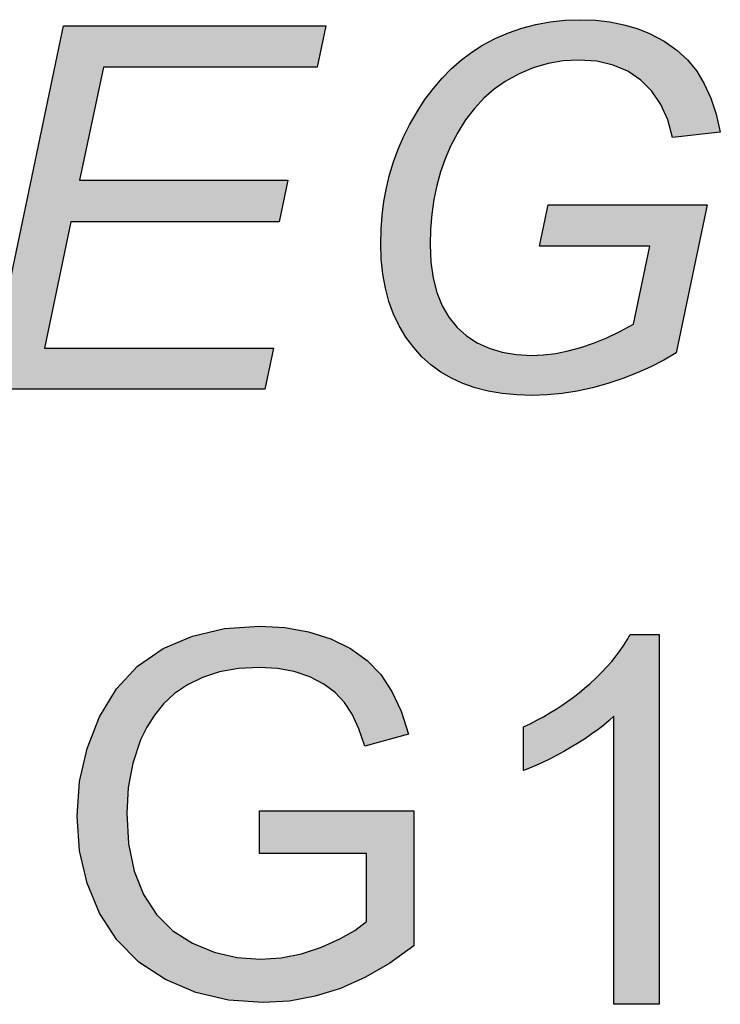
# Model space of a CAD drawing. Units: millimetres. Extents: x 730 to 1027, y 123 to 333.
# Drawn here: x 903 to 906, y 224 to 228 of the extents above; entities that cross this region are included whole.
import ezdxf

# ---------------------------------------------------------------- set-up
doc = ezdxf.new("R2010")
doc.units = ezdxf.units.MM
doc.header["$MEASUREMENT"] = 0
doc.layers.add('___1', color=7, linetype='Continuous')
doc.layers.add('尺寸层', color=3, linetype='Continuous', lineweight=9)

msp = doc.modelspace()

# ---------------------------------------------------------------- hatches: boundary and pattern name
at = {"layer": '尺寸层'}
msp.add_hatch(color=1, dxfattribs=at).paths.add_polyline_path([(904.3922, 227.3456), (904.3709, 227.2962), (904.3523, 227.2456), (904.3367, 227.1938), (904.3238, 227.1408), (904.3138, 227.0867), (904.3067, 227.0314), (904.3024, 226.975), (904.301, 226.9174), (904.3031, 226.8554), (904.3092, 226.7962), (904.3196, 226.7399), (904.334, 226.6865), (904.3526, 226.636), (904.3753, 226.5883), (904.4021, 226.5435), (904.433, 226.5016), (904.4659, 226.4652), (904.5021, 226.4327), (904.5414, 226.404), (904.584, 226.3791), (904.6298, 226.3581), (904.6788, 226.3409), (904.7311, 226.3275), (904.7866, 226.3179), (904.8452, 226.3122), (904.9071, 226.3103), (904.9668, 226.3122), (905.027, 226.3179), (905.0875, 226.3274), (905.1485, 226.3407), (905.2098, 226.3577), (905.2699, 226.3779), (905.3273, 226.4003), (905.3821, 226.4249), (905.4341, 226.4518), (905.4834, 226.4809), (905.6074, 227.0732), (904.9708, 227.0732), (904.9359, 226.9083), (905.3785, 226.9083), (905.3128, 226.5961), (905.2587, 226.5667), (905.2055, 226.5412), (905.1532, 226.5197), (905.1018, 226.5021), (905.0513, 226.4884), (905.0016, 226.4786), (904.9529, 226.4727), (904.9051, 226.4708), (904.8439, 226.4739), (904.7872, 226.4833), (904.7352, 226.4989), (904.6877, 226.5207), (904.6448, 226.5487), (904.6064, 226.5829), (904.5734, 226.6232), (904.5464, 226.6696), (904.5254, 226.7218), (904.5104, 226.78), (904.5014, 226.8442), (904.4984, 226.9144), (904.5001, 226.9764), (904.5051, 227.0364), (904.5135, 227.0946), (904.5252, 227.1508), (904.5403, 227.205), (904.5587, 227.2574), (904.5804, 227.3078), (904.6091, 227.363), (904.641, 227.4134), (904.6759, 227.4589), (904.7138, 227.4996), (904.7549, 227.5355), (904.7991, 227.5665), (904.8546, 227.5975), (904.9118, 227.6215), (904.9707, 227.6388), (905.0314, 227.6491), (905.0937, 227.6526), (905.1661, 227.6476), (905.2317, 227.6325), (905.2904, 227.6076), (905.3422, 227.5726), (905.3864, 227.5283), (905.4224, 227.4753), (905.4501, 227.4135), (905.4695, 227.3431), (905.6602, 227.3637), (905.6434, 227.4356), (905.6221, 227.5003), (905.5962, 227.5579), (905.5657, 227.6082), (905.5294, 227.6528), (905.4859, 227.6926), (905.4353, 227.7277), (905.3774, 227.7582), (905.327, 227.7783), (905.2739, 227.794), (905.2183, 227.8051), (905.1602, 227.8119), (905.0995, 227.8141), (905.0388, 227.812), (904.9798, 227.8057), (904.9223, 227.7952), (904.8664, 227.7806), (904.8121, 227.7617), (904.7594, 227.7387), (904.7084, 227.7115), (904.6652, 227.6841), (904.624, 227.6531), (904.5847, 227.6187), (904.5473, 227.5807), (904.5118, 227.5393), (904.4781, 227.4943), (904.4463, 227.4458), (904.4165, 227.3939)])
h = msp.add_hatch(color=1, dxfattribs=at)
h.paths.add_polyline_path([(902.4354, 227.5166), (902.4062, 227.5683), (902.3719, 227.6151), (902.3323, 227.657), (902.272, 227.7041), (902.2042, 227.7407), (902.1288, 227.7667), (902.0825, 227.7765), (902.0269, 227.7836), (901.962, 227.7879), (901.8877, 227.7893), (901.4492, 227.7893), (901.1458, 226.335), (901.6693, 226.335), (901.7376, 226.3364), (901.8002, 226.3406), (901.8572, 226.3477), (901.9087, 226.3577), (901.9704, 226.3746), (902.0279, 226.3956), (902.0812, 226.4205), (902.1301, 226.4495), (902.1766, 226.4834), (902.2221, 226.5234), (902.2665, 226.5693), (902.3099, 226.6211), (902.343, 226.6664), (902.3733, 226.7144), (902.401, 226.7652), (902.4262, 226.8188), (902.4488, 226.8751), (902.4678, 226.934), (902.4826, 226.9955), (902.4932, 227.0595), (902.4995, 227.126), (902.5016, 227.1951), (902.4989, 227.2667), (902.491, 227.3347), (902.4777, 227.3991), (902.4593, 227.4599)])
h.paths.add_polyline_path([(901.7874, 226.5095), (901.6568, 226.4996), (901.3747, 226.4996), (901.61, 227.6238), (901.8667, 227.6238), (902.0023, 227.6199), (902.1215, 227.5927), (902.224, 227.5107), (902.2871, 227.393), (902.3053, 227.242), (902.3006, 227.0796), (902.2624, 226.9164), (902.1924, 226.7745), (902.1199, 226.6727), (902.0172, 226.578), (901.9096, 226.5339)], flags=16)
h.paths.add_polyline_path([(903.1912, 227.6238), (904.0462, 227.6238), (904.0811, 227.7893), (903.0314, 227.7893), (902.7269, 226.335), (903.8369, 226.335), (903.8715, 226.4996), (902.9558, 226.4996), (903.0612, 227.0055), (903.8945, 227.0055), (903.929, 227.1714), (903.0957, 227.1714)])
h = msp.add_hatch(color=1, dxfattribs=at)
h.paths.add_polyline_path([(902.5762, 224.0832), (902.6179, 224.1352), (902.656, 224.1962), (902.6891, 224.267), (902.7172, 224.3476), (902.739, 224.4373), (902.752, 224.5353), (902.7563, 224.6417), (902.7499, 224.7668), (902.7308, 224.8822), (902.6989, 224.9881), (902.6544, 225.0831), (902.5969, 225.166), (902.5266, 225.2371), (902.4635, 225.2822), (902.3923, 225.3169), (902.3129, 225.3412), (902.2442, 225.3528), (902.1577, 225.3599), (902.0534, 225.3622), (901.5516, 225.3622), (901.5516, 223.9052), (902.0775, 223.9052), (902.162, 223.908), (902.2401, 223.9162), (902.3115, 223.93), (902.3761, 223.9492), (902.434, 223.9736), (902.4852, 224.0033), (902.532, 224.0392)])
h.paths.add_polyline_path([(902.4123, 224.1797), (902.3761, 224.1496), (902.3326, 224.1244), (902.2817, 224.104), (902.2201, 224.0891), (902.1446, 224.0802), (902.0554, 224.0772), (901.7443, 224.0772), (901.7443, 225.1903), (902.0507, 225.1903), (902.1546, 225.187), (902.2378, 225.177), (902.3, 225.1604), (902.368, 225.1236), (902.4288, 225.0688), (902.4825, 224.9959), (902.5241, 224.9024), (902.5491, 224.7853), (902.5575, 224.6448), (902.5532, 224.5401), (902.5404, 224.4466), (902.5192, 224.3639), (902.4903, 224.292), (902.4547, 224.2305)], flags=16)
h.paths.add_polyline_path([(904.3379, 224.0387), (904.4336, 224.1081), (904.4336, 224.6485), (903.8165, 224.6475), (903.8165, 224.4768), (904.2446, 224.4768), (904.2446, 224.2054), (904.1972, 224.1696), (904.137, 224.1353), (904.0638, 224.1027), (903.9838, 224.0758), (903.9023, 224.0596), (903.8192, 224.0542), (903.725, 224.0613), (903.6344, 224.0826), (903.5472, 224.1179), (903.4685, 224.1678), (903.4033, 224.2327), (903.3518, 224.3127), (903.3145, 224.4072), (903.2921, 224.5158), (903.2846, 224.6386), (903.2908, 224.7416), (903.3094, 224.8393), (903.3402, 224.9317), (903.3651, 224.9828), (903.3958, 225.0308), (903.4322, 225.0759), (903.4759, 225.1169), (903.5277, 225.1521), (903.5879, 225.1818), (903.6561, 225.2041), (903.7323, 225.2176), (903.8165, 225.2221), (903.8877, 225.2179), (903.9546, 225.2051), (904.017, 225.1838), (904.0728, 225.1555), (904.1192, 225.1216), (904.1564, 225.082), (904.187, 225.0343), (904.2141, 224.976), (904.2379, 224.907), (904.4119, 224.9548), (904.3827, 225.0467), (904.3459, 225.1261), (904.3013, 225.1933), (904.2469, 225.2498), (904.1802, 225.2973), (904.1011, 225.3358), (904.0126, 225.3643), (903.9174, 225.3814), (903.8155, 225.387), (903.676, 225.3771), (903.5477, 225.3473), (903.4308, 225.2978), (903.3282, 225.2276), (903.2429, 225.1362), (903.175, 225.0237), (903.1255, 224.8977), (903.0957, 224.7654), (903.0858, 224.6268), (903.0958, 224.4882), (903.1256, 224.3586), (903.1754, 224.238), (903.2446, 224.1313), (903.3329, 224.0427), (903.4403, 223.9724), (903.5615, 223.9213), (903.6916, 223.8907), (903.8304, 223.8805), (903.9355, 223.8868), (904.0389, 223.9058), (904.1405, 223.9375), (904.2402, 223.9819)])
h.paths.add_polyline_path([(905.4153, 225.3539), (905.299, 225.3539), (905.2877, 225.3325), (905.2747, 225.3111), (905.26, 225.2894), (905.2438, 225.2677), (905.2259, 225.2458), (905.2063, 225.2237), (905.1852, 225.2015), (905.1624, 225.1791), (905.1381, 225.1566), (905.1171, 225.1384), (905.0954, 225.1207), (905.0732, 225.1035), (905.0503, 225.0867), (905.0268, 225.0705), (905.0026, 225.0548), (904.9778, 225.0396), (904.9524, 225.0248), (904.9264, 225.0106), (904.8997, 224.9968), (904.8724, 224.9836), (904.8724, 224.8089), (904.897, 224.8184), (904.9225, 224.8292), (904.9488, 224.8412), (904.976, 224.8546), (905.0042, 224.8692), (905.0333, 224.8851), (905.0632, 224.9022), (905.0927, 224.92), (905.1205, 224.9378), (905.1466, 224.9556), (905.1711, 224.9734), (905.1939, 224.9912), (905.215, 225.009), (905.2345, 225.0268), (905.2345, 223.8737), (905.4153, 223.8737)])

# ---------------------------------------------------------------- linework, layer by layer
at = {"layer": '___1', "color": 1, "linetype": 'Continuous'}
for p, q in [((904.8664, 227.7806), (904.9223, 227.7952)), ((904.9223, 227.7952), (904.9798, 227.8057)), ((904.9798, 227.8057), (905.0388, 227.812)), ((905.0388, 227.812), (905.0995, 227.8141)), ((905.0995, 227.8141), (905.1602, 227.8119)), ((905.1602, 227.8119), (905.2183, 227.8051)), ((905.2183, 227.8051), (905.2739, 227.794)), ((905.2739, 227.794), (905.327, 227.7783)), ((902.7269, 226.335), (903.0314, 227.7893)), ((903.0314, 227.7893), (904.0811, 227.7893)), ((904.0811, 227.7893), (904.0462, 227.6238)), ((904.7594, 227.7387), (904.8121, 227.7617)), ((904.8121, 227.7617), (904.8664, 227.7806)), ((905.327, 227.7783), (905.3774, 227.7582)), ((905.3774, 227.7582), (905.4353, 227.7277)), ((904.7084, 227.7115), (904.7594, 227.7387)), ((905.4353, 227.7277), (905.4859, 227.6926)), ((904.624, 227.6531), (904.6652, 227.6841)), ((904.6652, 227.6841), (904.7084, 227.7115)), ((905.4859, 227.6926), (905.5294, 227.6528)), ((904.5847, 227.6187), (904.624, 227.6531)), ((904.9707, 227.6388), (904.9118, 227.6215)), ((905.0314, 227.6491), (904.9707, 227.6388)), ((905.0937, 227.6526), (905.0314, 227.6491)), ((905.1661, 227.6476), (905.0937, 227.6526)), ((905.2317, 227.6325), (905.1661, 227.6476)), ((905.5294, 227.6528), (905.5657, 227.6082)), ((903.1912, 227.6238), (903.0957, 227.1714)), ((904.0462, 227.6238), (903.1912, 227.6238)), ((904.5473, 227.5807), (904.5847, 227.6187)), ((904.8546, 227.5975), (904.7991, 227.5665)), ((904.9118, 227.6215), (904.8546, 227.5975)), ((905.2904, 227.6076), (905.2317, 227.6325)), ((905.3422, 227.5726), (905.2904, 227.6076)), ((905.5657, 227.6082), (905.5962, 227.5579)), ((904.5118, 227.5393), (904.5473, 227.5807)), ((904.7991, 227.5665), (904.7549, 227.5355)), ((905.3864, 227.5283), (905.3422, 227.5726)), ((905.5962, 227.5579), (905.6221, 227.5003)), ((904.4781, 227.4943), (904.5118, 227.5393)), ((904.7549, 227.5355), (904.7138, 227.4996)), ((905.4224, 227.4753), (905.3864, 227.5283)), ((904.4463, 227.4458), (904.4781, 227.4943)), ((904.7138, 227.4996), (904.6759, 227.4589)), ((905.6221, 227.5003), (905.6434, 227.4356)), ((904.4165, 227.3939), (904.4463, 227.4458)), ((904.6759, 227.4589), (904.641, 227.4134)), ((905.4501, 227.4135), (905.4224, 227.4753)), ((904.641, 227.4134), (904.6091, 227.363)), ((905.4695, 227.3431), (905.4501, 227.4135)), ((905.6434, 227.4356), (905.6602, 227.3637)), ((904.3922, 227.3456), (904.4165, 227.3939)), ((904.6091, 227.363), (904.5804, 227.3078)), ((905.6602, 227.3637), (905.4695, 227.3431)), ((904.3709, 227.2962), (904.3922, 227.3456)), ((904.3523, 227.2456), (904.3709, 227.2962)), ((904.5804, 227.3078), (904.5587, 227.2574)), ((904.3367, 227.1938), (904.3523, 227.2456)), ((904.5587, 227.2574), (904.5403, 227.205)), ((904.5403, 227.205), (904.5252, 227.1508)), ((903.0957, 227.1714), (903.929, 227.1714)), ((903.929, 227.1714), (903.8945, 227.0055)), ((904.3238, 227.1408), (904.3367, 227.1938)), ((904.3138, 227.0867), (904.3238, 227.1408)), ((904.5252, 227.1508), (904.5135, 227.0946)), ((904.3067, 227.0314), (904.3138, 227.0867)), ((904.5135, 227.0946), (904.5051, 227.0364)), ((904.9359, 226.9083), (904.9708, 227.0732)), ((904.9708, 227.0732), (905.6074, 227.0732)), ((905.6074, 227.0732), (905.4834, 226.4809)), ((903.0612, 227.0055), (902.9558, 226.4996)), ((903.8945, 227.0055), (903.0612, 227.0055)), ((904.3024, 226.975), (904.3067, 227.0314)), ((904.5051, 227.0364), (904.5001, 226.9764)), ((904.301, 226.9174), (904.3024, 226.975)), ((904.5001, 226.9764), (904.4984, 226.9144)), ((904.3031, 226.8554), (904.301, 226.9174)), ((904.4984, 226.9144), (904.5014, 226.8442)), ((905.3785, 226.9083), (904.9359, 226.9083)), ((905.3128, 226.5961), (905.3785, 226.9083)), ((904.3092, 226.7962), (904.3031, 226.8554)), ((904.5014, 226.8442), (904.5104, 226.78)), ((904.3196, 226.7399), (904.3092, 226.7962)), ((904.5104, 226.78), (904.5254, 226.7218)), ((904.334, 226.6865), (904.3196, 226.7399)), ((904.5254, 226.7218), (904.5464, 226.6696)), ((904.3526, 226.636), (904.334, 226.6865)), ((904.5464, 226.6696), (904.5734, 226.6232)), ((904.3753, 226.5883), (904.3526, 226.636)), ((904.5734, 226.6232), (904.6064, 226.5829)), ((904.4021, 226.5435), (904.3753, 226.5883)), ((904.6064, 226.5829), (904.6448, 226.5487)), ((905.2587, 226.5667), (905.3128, 226.5961)), ((904.433, 226.5016), (904.4021, 226.5435)), ((904.6448, 226.5487), (904.6877, 226.5207)), ((905.1532, 226.5197), (905.2055, 226.5412)), ((905.2055, 226.5412), (905.2587, 226.5667)), ((902.9558, 226.4996), (903.8715, 226.4996)), ((903.8715, 226.4996), (903.8369, 226.335)), ((904.4659, 226.4652), (904.433, 226.5016)), ((904.6877, 226.5207), (904.7352, 226.4989)), ((904.7352, 226.4989), (904.7872, 226.4833)), ((905.0513, 226.4884), (905.1018, 226.5021)), ((905.1018, 226.5021), (905.1532, 226.5197)), ((904.5021, 226.4327), (904.4659, 226.4652)), ((904.7872, 226.4833), (904.8439, 226.4739)), ((904.8439, 226.4739), (904.9051, 226.4708)), ((904.9051, 226.4708), (904.9529, 226.4727)), ((904.9529, 226.4727), (905.0016, 226.4786)), ((905.0016, 226.4786), (905.0513, 226.4884)), ((905.4834, 226.4809), (905.4341, 226.4518)), ((904.5414, 226.404), (904.5021, 226.4327)), ((905.3821, 226.4249), (905.3273, 226.4003)), ((905.4341, 226.4518), (905.3821, 226.4249)), ((904.584, 226.3791), (904.5414, 226.404)), ((904.6298, 226.3581), (904.584, 226.3791)), ((905.2699, 226.3779), (905.2098, 226.3577)), ((905.3273, 226.4003), (905.2699, 226.3779)), ((903.8369, 226.335), (902.7269, 226.335)), ((904.6788, 226.3409), (904.6298, 226.3581)), ((904.7311, 226.3275), (904.6788, 226.3409)), ((905.1485, 226.3407), (905.0875, 226.3274)), ((905.2098, 226.3577), (905.1485, 226.3407)), ((904.7866, 226.3179), (904.7311, 226.3275)), ((904.8452, 226.3122), (904.7866, 226.3179)), ((904.9071, 226.3103), (904.8452, 226.3122)), ((904.9668, 226.3122), (904.9071, 226.3103)), ((905.027, 226.3179), (904.9668, 226.3122)), ((905.0875, 226.3274), (905.027, 226.3179)), ((903.5477, 225.3473), (903.676, 225.3771)), ((903.676, 225.3771), (903.8155, 225.387)), ((903.8155, 225.387), (903.9174, 225.3814)), ((903.9174, 225.3814), (904.0126, 225.3643)), ((904.0126, 225.3643), (904.1011, 225.3358)), ((905.2877, 225.3325), (905.299, 225.3539)), ((905.299, 225.3539), (905.4153, 225.3539)), ((905.4153, 225.3539), (905.4153, 223.8737)), ((903.4308, 225.2978), (903.5477, 225.3473)), ((904.1011, 225.3358), (904.1802, 225.2973)), ((905.26, 225.2894), (905.2747, 225.3111)), ((905.2747, 225.3111), (905.2877, 225.3325)), ((903.3282, 225.2276), (903.4308, 225.2978)), ((904.1802, 225.2973), (904.2469, 225.2498)), ((905.2438, 225.2677), (905.26, 225.2894)), ((904.2469, 225.2498), (904.3013, 225.1933)), ((905.2063, 225.2237), (905.2259, 225.2458)), ((905.2259, 225.2458), (905.2438, 225.2677)), ((903.2429, 225.1362), (903.3282, 225.2276)), ((903.6561, 225.2041), (903.5879, 225.1818)), ((903.7323, 225.2176), (903.6561, 225.2041)), ((903.8165, 225.2221), (903.7323, 225.2176)), ((903.8877, 225.2179), (903.8165, 225.2221)), ((903.9546, 225.2051), (903.8877, 225.2179)), ((904.017, 225.1838), (903.9546, 225.2051)), ((904.3013, 225.1933), (904.3459, 225.1261)), ((905.1624, 225.1791), (905.1852, 225.2015)), ((905.1852, 225.2015), (905.2063, 225.2237)), ((903.5277, 225.1521), (903.4759, 225.1169)), ((903.5879, 225.1818), (903.5277, 225.1521)), ((904.0728, 225.1555), (904.017, 225.1838)), ((904.1192, 225.1216), (904.0728, 225.1555)), ((905.1171, 225.1384), (905.1381, 225.1566)), ((905.1381, 225.1566), (905.1624, 225.1791)), ((903.175, 225.0237), (903.2429, 225.1362)), ((903.4759, 225.1169), (903.4322, 225.0759)), ((904.1564, 225.082), (904.1192, 225.1216)), ((904.3459, 225.1261), (904.3827, 225.0467)), ((905.0732, 225.1035), (905.0954, 225.1207)), ((905.0954, 225.1207), (905.1171, 225.1384)), ((903.4322, 225.0759), (903.3958, 225.0308)), ((904.187, 225.0343), (904.1564, 225.082)), ((905.0268, 225.0705), (905.0503, 225.0867)), ((905.0503, 225.0867), (905.0732, 225.1035)), ((904.2141, 224.976), (904.187, 225.0343)), ((904.3827, 225.0467), (904.4119, 224.9548)), ((904.9524, 225.0248), (904.9778, 225.0396)), ((904.9778, 225.0396), (905.0026, 225.0548)), ((905.0026, 225.0548), (905.0268, 225.0705)), ((903.1255, 224.8977), (903.175, 225.0237)), ((903.3958, 225.0308), (903.3651, 224.9828)), ((904.8724, 224.9836), (904.8997, 224.9968)), ((904.8997, 224.9968), (904.9264, 225.0106)), ((904.9264, 225.0106), (904.9524, 225.0248)), ((905.215, 225.009), (905.1939, 224.9912)), ((905.2345, 225.0268), (905.215, 225.009)), ((905.2345, 223.8737), (905.2345, 225.0268)), ((903.3651, 224.9828), (903.3402, 224.9317)), ((904.2379, 224.907), (904.2141, 224.976)), ((904.4119, 224.9548), (904.2379, 224.907)), ((904.8724, 224.8089), (904.8724, 224.9836)), ((905.1466, 224.9556), (905.1205, 224.9378)), ((905.1711, 224.9734), (905.1466, 224.9556)), ((905.1939, 224.9912), (905.1711, 224.9734)), ((903.3402, 224.9317), (903.3094, 224.8393)), ((905.0927, 224.92), (905.0632, 224.9022)), ((905.1205, 224.9378), (905.0927, 224.92)), ((903.0957, 224.7654), (903.1255, 224.8977)), ((905.0333, 224.8851), (905.0042, 224.8692)), ((905.0632, 224.9022), (905.0333, 224.8851)), ((903.3094, 224.8393), (903.2908, 224.7416)), ((904.9488, 224.8412), (904.9225, 224.8292)), ((904.976, 224.8546), (904.9488, 224.8412)), ((905.0042, 224.8692), (904.976, 224.8546)), ((904.897, 224.8184), (904.8724, 224.8089)), ((904.9225, 224.8292), (904.897, 224.8184)), ((903.0858, 224.6268), (903.0957, 224.7654)), ((903.2908, 224.7416), (903.2846, 224.6386)), ((903.8165, 224.6475), (904.4336, 224.6485)), ((903.8165, 224.4768), (903.8165, 224.6475)), ((904.4336, 224.6485), (904.4336, 224.1081)), ((903.0958, 224.4882), (903.0858, 224.6268)), ((903.2846, 224.6386), (903.2921, 224.5158)), ((903.1256, 224.3586), (903.0958, 224.4882)), ((903.2921, 224.5158), (903.3145, 224.4072)), ((904.2446, 224.4768), (903.8165, 224.4768)), ((904.2446, 224.2054), (904.2446, 224.4768)), ((903.3145, 224.4072), (903.3518, 224.3127)), ((903.1754, 224.238), (903.1256, 224.3586)), ((903.3518, 224.3127), (903.4033, 224.2327)), ((903.2446, 224.1313), (903.1754, 224.238)), ((903.4033, 224.2327), (903.4685, 224.1678)), ((903.4685, 224.1678), (903.5472, 224.1179)), ((904.137, 224.1353), (904.1972, 224.1696)), ((904.1972, 224.1696), (904.2446, 224.2054)), ((903.3329, 224.0427), (903.2446, 224.1313)), ((904.0638, 224.1027), (904.137, 224.1353)), ((903.5472, 224.1179), (903.6344, 224.0826)), ((903.9838, 224.0758), (904.0638, 224.1027)), ((904.4336, 224.1081), (904.3379, 224.0387)), ((903.6344, 224.0826), (903.725, 224.0613)), ((903.725, 224.0613), (903.8192, 224.0542)), ((903.8192, 224.0542), (903.9023, 224.0596)), ((903.9023, 224.0596), (903.9838, 224.0758)), ((903.4403, 223.9724), (903.3329, 224.0427)), ((904.3379, 224.0387), (904.2402, 223.9819)), ((903.5615, 223.9213), (903.4403, 223.9724)), ((904.2402, 223.9819), (904.1405, 223.9375)), ((904.1405, 223.9375), (904.0389, 223.9058)), ((903.6916, 223.8907), (903.5615, 223.9213)), ((904.0389, 223.9058), (903.9355, 223.8868)), ((903.8304, 223.8805), (903.6916, 223.8907)), ((903.9355, 223.8868), (903.8304, 223.8805)), ((905.4153, 223.8737), (905.2345, 223.8737))]:
    msp.add_line(p, q, dxfattribs=at)

doc.saveas('drawing.dxf')
